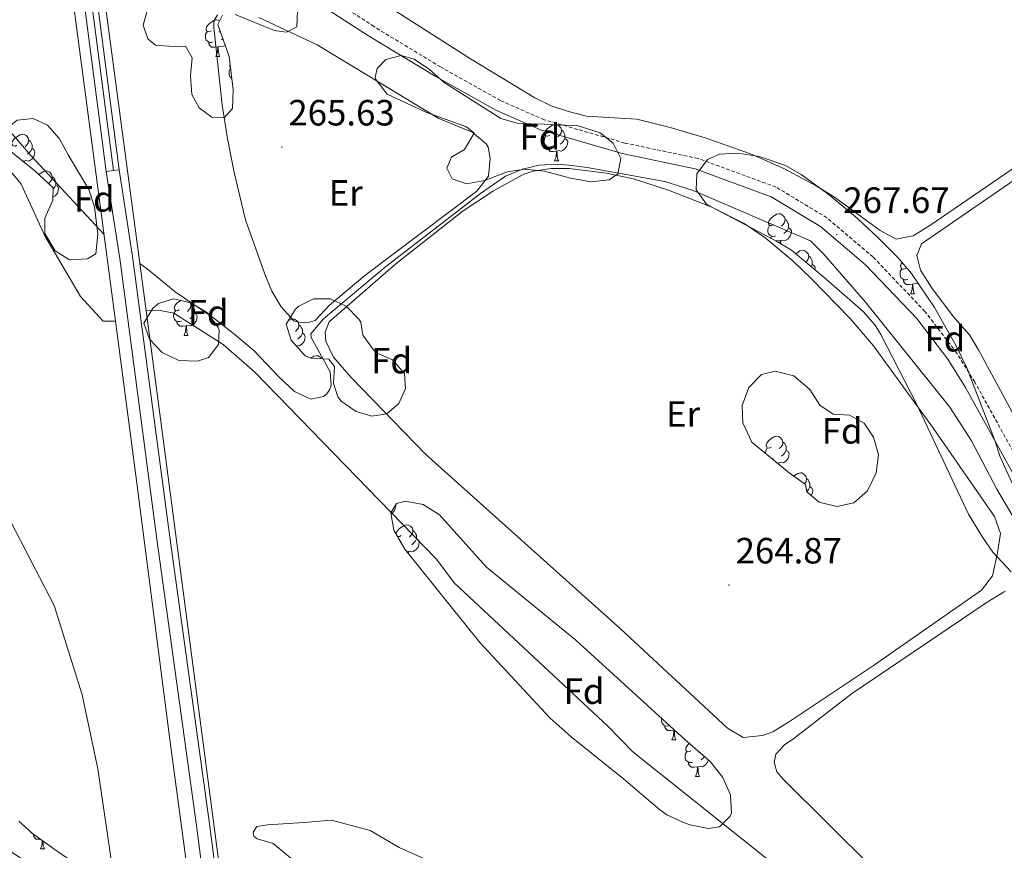
# Model space of a CAD drawing. Units: metres. Extents: x 604069 to 608569, y 4668664 to 4671701.
# Drawn here: x 607069 to 607338, y 4671119 to 4671346 of the extents above; entities that cross this region are included whole.
import ezdxf
from ezdxf.enums import TextEntityAlignment as Align

# ---------------------------------------------------------------- set-up
doc = ezdxf.new("R2010")
doc.units = ezdxf.units.M
doc.header["$MEASUREMENT"] = 0
doc.linetypes.add('TRAZOSX2', pattern=[1.5, 1, -0.5])
for name, color, linetype, lineweight in [('Carátula', 7, 'Continuous', 5), ('Level 11', 142, 'Continuous', 13), ('Level 21', 19, 'Continuous', 0), ('Level 24', 5, 'Continuous', 0), ('Level 35', 92, 'Continuous', 0), ('Level 36', 19, 'Continuous', 40), ('Level 37', 92, 'Continuous', 0), ('Level 41', 19, 'Continuous', 0), ('Level 5', 36, 'Continuous', 0), ('Level 51', 144, 'Continuous', 13), ('Level 54', 19, 'Continuous', 0), ('Level 7', 1, 'Continuous', 0)]:
    doc.layers.add(name, color=color, linetype=linetype, lineweight=lineweight)
doc.styles.add('Arial', font='ARIAL.TTF', dxfattribs={"height": 0.2})

# ---------------------------------------------------------------- blocks, each defined once
blk = doc.blocks.new('5PATER')
at = {"layer": 'Carátula', "linetype": 'Continuous', "lineweight": 5}
h = blk.add_hatch(color=250, dxfattribs=at)
edge = h.paths.add_edge_path()
edge.add_ellipse((0, 0), major_axis=(-1.33, -1.34), ratio=0.999422, start_angle=0, end_angle=360)

msp = doc.modelspace()

# ---------------------------------------------------------------- linework, layer by layer
at = {"layer": 'Level 11', "color": 142, "linetype": 'Continuous', "lineweight": 13}
for points in [[(606899.34, 4671414.26, 261.17), (606908.14, 4671405.29, 261.17), (606916.51, 4671395.05, 261), (606918.18, 4671381.22, 261), (606921.81, 4671380.71, 261), (606923.57, 4671383.36, 261), (606928.52, 4671383.94, 261), (606952.96, 4671363.97, 261.51), (606971.21, 4671350.93, 262.16), (606996.28, 4671335.53, 262.16), (607002.88, 4671333.33, 262.16), (607014.33, 4671331.41, 262.16), (607025.96, 4671330.48, 262.16), (607039.82, 4671326.87, 262.16), (607050.02, 4671322.17, 262.16), (607054.4, 4671319.07, 262.16), (607069.04, 4671301.29, 261.27), (607075.46, 4671287.11, 261.27), (607085.24, 4671270.5, 261.27), (607091.44, 4671263.71, 261.27), (607094.82, 4671263.68, 261.27)], [(607103.23, 4671266.56, 261.27), (607106.68, 4671266.71, 261.27), (607110.8, 4671265.96, 261.27), (607124.39, 4671257.28, 261.27), (607133.08, 4671249.78, 261.27), (607182.74, 4671198.52, 260.7), (607187.71, 4671191.89, 260.7), (607229.77, 4671152.68, 260.7), (607236.64, 4671145.61, 260.7), (607274.53, 4671115.37, 260.7)], [(607059.58, 4671221.23, 260.95), (607078.08, 4671185.72, 260.95), (607085.75, 4671161.22, 260.95), (607090.02, 4671140.94, 260.95), (607095.64, 4671102.37, 260.95), (607095.91, 4671074.63, 260.86), (607094.63, 4671067.7, 260.86), (607095.92, 4671052.41, 260.78), (607111.75, 4671005.8, 260.7), (607111, 4670996.14, 260.7), (607108.32, 4670992.77, 260.7), (607107.07, 4670985.35, 260.7), (607107.55, 4670981.15, 260.7), (607112.81, 4670973.81, 260.7), (607129.26, 4670966.07, 260.7), (607133.82, 4670964.25, 260.7)], [(607149.31, 4671111.19, 260.7), (607138.03, 4671120.53, 260.7), (607133.63, 4671121.75, 260.7), (607132.76, 4671122.5, 260.7), (607132.59, 4671123.62, 260.7), (607133.54, 4671125.16, 260.7), (607136.6, 4671125.63, 260.7), (607146.47, 4671126.29, 260.7), (607154.07, 4671126.93, 260.7), (607164.62, 4671124.05, 260.7), (607172.62, 4671119.43, 260.7), (607205.7, 4671104.71, 260.7)]]:
    msp.add_polyline3d(points, dxfattribs=at)
at = {"layer": 'Level 21', "color": 19, "linetype": 'TRAZOSX2', "lineweight": 0}
msp.add_polyline3d([(607352.48, 4671206.97, 268.25), (607330.34, 4671247.02, 268.29), (607325.38, 4671254.99, 268.08), (607316.68, 4671266.4, 267.96), (607302.43, 4671281.34, 267.96), (607289.79, 4671292.07, 267.8), (607275.84, 4671300.5, 267.64), (607254.54, 4671308.33, 267.64), (607234.43, 4671312.57, 267.64), (607212.34, 4671318.96, 267.64), (607200.38, 4671324.19, 267.88), (607183.94, 4671333.44, 267.88), (607165.7, 4671344.49, 267.88), (607145.59, 4671357.61, 267.88), (607125.44, 4671371.45, 267.92), (607120.76, 4671375.06, 267.66), (607110.85, 4671382.5, 267.11), (607110.59, 4671385.17, 267.11), (607111.5, 4671387.68, 267.11), (607113.58, 4671390.25, 266.9), (607116.29, 4671392.43, 266.69), (607120.86, 4671394.43, 266.69)], dxfattribs=at)
at = {"layer": 'Level 21', "color": 19, "linetype": 'Continuous', "lineweight": 0}
msp.add_polyline3d([(607143.95, 4671355.16, 267.88), (607164.14, 4671342, 267.88), (607182.46, 4671330.91, 267.88), (607199.06, 4671321.55, 267.88), (607211.34, 4671316.19, 267.64), (607233.72, 4671309.71, 267.64), (607253.73, 4671305.49, 267.64), (607274.56, 4671297.84, 267.64), (607288.07, 4671289.68, 267.8), (607300.4, 4671279.2, 267.96), (607314.44, 4671264.48, 267.96), (607322.96, 4671253.31, 268.08), (607327.8, 4671245.53, 268.29), (607349.94, 4671205.49, 268.25)], dxfattribs=at)
at = {"layer": 'Level 24', "color": 19, "linetype": 'Continuous', "lineweight": 0}
for points in [[(607077.48, 4671416.95, 274.82), (607078.36, 4671411, 274.84), (607082.88, 4671377.18, 275.89), (607092.29, 4671304.8, 275.68)], [(607081.07, 4671417.01, 274.83), (607081.89, 4671411.49, 274.84), (607086.42, 4671377.65, 275.89), (607095.83, 4671305.26, 275.68)], [(607095.83, 4671305.26, 275.68), (607099.52, 4671281.43, 276.99), (607109.75, 4671204.47, 277.18), (607120.61, 4671125.92, 276.86), (607141.47, 4670963.25, 276.73), (607146.8, 4670918.91, 276.67), (607157.88, 4670835.65, 276.73), (607164.09, 4670791.34, 276.73), (607170.3, 4670743.55, 276.67), (607177.26, 4670693.97, 276.73), (607179.71, 4670673.19, 276.73)], [(607176.18, 4670672.73, 276.79), (607173.73, 4670693.52, 276.79), (607166.77, 4670743.07, 276.72), (607160.56, 4670790.86, 276.79), (607154.36, 4670835.17, 276.79), (607143.27, 4670918.47, 276.72), (607137.94, 4670962.81, 276.79), (607117.08, 4671125.45, 276.91), (607106.22, 4671203.99, 277.23), (607096, 4671280.94, 277.04), (607092.29, 4671304.8, 275.68)]]:
    msp.add_polyline3d(points, dxfattribs=at)
at = {"layer": 'Level 24', "color": 19, "linetype": 'Continuous', "lineweight": 0, "ltscale": 0.5}
msp.add_polyline3d([(607079.54, 4671416.98, 274.88), (607080.38, 4671411.29, 275.05), (607084.9, 4671377.45, 276.09), (607094.32, 4671305.06, 275.88)], dxfattribs=at)
at = {"layer": 'Level 24', "color": 1, "linetype": 'Continuous', "lineweight": 0}
for points in [[(607094.82, 4671263.68, 276.85), (607082.53, 4671356.96, 276.76), (607080.88, 4671356.77, 276.76), (607078.41, 4671376.55, 276.06)], [(607089.57, 4671377.14, 276.19), (607091.83, 4671359.37, 276.38), (607090.9, 4671359.14, 276.38), (607103.23, 4671266.56, 276.67)], [(607103.23, 4671266.56, 276.67), (607107.17, 4671236.97, 276.76), (607128.75, 4671072.98, 276.51), (607143.29, 4670960.4, 276.63)], [(607133.82, 4670964.25, 276.51), (607133.14, 4670969.54, 276.51), (607130.62, 4670991.69, 276.51), (607123.9, 4671043.71, 276.45), (607109.98, 4671146.87, 276.51), (607100.4, 4671221.41, 276.89), (607094.82, 4671263.68, 276.85)]]:
    msp.add_polyline3d(points, dxfattribs=at)
at = {"layer": 'Level 35', "color": 92, "linetype": 'Continuous', "lineweight": 0, "ltscale": 0.5}
for points in [[(607125.98, 4671336.3, 272.11), (607127.14, 4671327.18, 272.19), (607126.95, 4671322.04, 272.19), (607124.62, 4671319.51, 272.19), (607121.27, 4671319.67, 272.19), (607117.74, 4671322.25, 272.19), (607115.76, 4671325.85, 272.19), (607115.38, 4671330.95, 272.19), (607115.83, 4671335.95, 272.19), (607114.04, 4671339.16, 272.19), (607111.86, 4671338.99, 272.19), (607105.81, 4671339.36, 272.19), (607103.72, 4671341.16, 272.19), (607102.47, 4671344.89, 272.19), (607103.42, 4671348.46, 272.19)], [(607144.75, 4671348.75, 272.19), (607144.59, 4671344.43, 272.19), (607141.68, 4671342.99, 272.19), (607138.39, 4671343.4, 272.19), (607127.65, 4671347.82, 272.19)], [(607124.16, 4671347.64, 272.19), (607122.88, 4671345.1, 272.19), (607125.98, 4671336.3, 272.11)], [(607212.33, 4671317.7, 271.86), (607221.64, 4671317.33, 271.86), (607227.64, 4671315.41, 271.86), (607231.2, 4671312.5, 271.86), (607233.38, 4671308.35, 271.86), (607232.47, 4671304.13, 271.86), (607230.15, 4671302.49, 271.86), (607225.16, 4671301.89, 271.86), (607219.5, 4671302.91, 271.86), (607212.39, 4671304.84, 271.86), (607207.14, 4671305.43, 271.86), (607202.21, 4671304.63, 271.86), (607196.06, 4671302.25, 271.86), (607191.08, 4671301.39, 271.86), (607187.15, 4671302.73, 271.86), (607185.63, 4671305.71, 271.86), (607186.96, 4671308.66, 271.86), (607190.46, 4671310.79, 271.86), (607193.14, 4671315.3, 271.86), (607191.06, 4671317.02, 271.86), (607179.94, 4671321, 271.86), (607169.31, 4671325.99, 271.86), (607166.23, 4671329.99, 271.86), (607166.04, 4671330.55, 271.86), (607166.59, 4671333.03, 271.86), (607168.93, 4671335.49, 271.86), (607173.16, 4671336.61, 271.86), (607176.74, 4671335.58, 271.86), (607180.87, 4671332.75, 271.86), (607184.93, 4671329.15, 271.86), (607200.41, 4671319.34, 271.86), (607205.21, 4671317.97, 271.86), (607212.33, 4671317.7, 271.86)], [(607072.78, 4671304.93, 272.19), (607065.26, 4671310.96, 272.19), (607065.02, 4671316.02, 272.19), (607065.62, 4671317.01, 272.19), (607067.93, 4671318.81, 272.19), (607072.29, 4671319.3, 272.19), (607076.25, 4671317.48, 272.19), (607079.54, 4671313.73, 272.19), (607081.85, 4671309.29, 272.19), (607087.57, 4671299.84, 272.19), (607089.13, 4671295.1, 272.19), (607090.02, 4671287.56, 272.19), (607089.44, 4671282.23, 272.19), (607087.18, 4671280.84, 272.19), (607082.24, 4671280.56, 272.19), (607078.31, 4671283.03, 272.19), (607075.52, 4671287.79, 272.19), (607075.46, 4671291.94, 272.19), (607077.66, 4671296.91, 272.19), (607077.77, 4671300.25, 272.19), (607072.78, 4671304.93, 272.19)], [(607280.09, 4671283.15, 271.37), (607275.83, 4671285.77, 271.37), (607257.29, 4671295.5, 271.37), (607256.68, 4671295.91, 271.37), (607253.96, 4671299.7, 271.37), (607254.12, 4671304.1, 271.46), (607257.08, 4671308.07, 271.86), (607260.39, 4671309.53, 272.02), (607265.39, 4671309.81, 272.18), (607271.33, 4671308.91, 272.19), (607278.45, 4671306.39, 272.19), (607282.79, 4671303.9, 272.25), (607290.44, 4671298.41, 272.27), (607298.18, 4671291.91, 272.27), (607303.88, 4671286.58, 272.27), (607309.26, 4671281.15, 272.27), (607312.97, 4671276.81, 272.27), (607319.34, 4671267.5, 272.27), (607325.26, 4671256.93, 272.27), (607328.16, 4671250.94, 272.27), (607335.78, 4671231.27, 272.27), (607337.32, 4671226.52, 272.27), (607341.94, 4671216.26, 272.27)], [(607340.34, 4671194.98, 272.27), (607335.3, 4671200.39, 272.27), (607332.41, 4671204.47, 272.27), (607328.59, 4671210.8, 272.27), (607314.48, 4671240.85, 272.27), (607304.6, 4671260.05, 272.27), (607303.02, 4671262.63, 272.27), (607299.75, 4671266.41, 272.27), (607289.58, 4671275.27, 272.09), (607280.09, 4671283.15, 271.37)], [(607110.79, 4671269.81, 272.11), (607115.46, 4671268.75, 272.11), (607120.03, 4671266.02, 272.11), (607122.98, 4671261.95, 272.11), (607123.23, 4671261.29, 272.11), (607123.12, 4671257.29, 272.11), (607120.37, 4671253.75, 272.11), (607117.35, 4671252.71, 272.11), (607112.2, 4671252.98, 272.11), (607107.68, 4671255.09, 272.11), (607104.2, 4671258.82, 272.11), (607102.58, 4671263.18, 272.11), (607105.12, 4671267.27, 272.11), (607106.66, 4671268.53, 272.11), (607110.79, 4671269.81, 272.11)], [(607146.86, 4671254.25, 270.89), (607143.02, 4671258.49, 270.57), (607141.59, 4671262.89, 270.24), (607144.19, 4671266.99, 270.04), (607145.12, 4671267.87, 269.99), (607149.13, 4671269.88, 269.83), (607153.77, 4671269.81, 269.67), (607158.07, 4671267.85, 269.67), (607161.56, 4671264.26, 269.67), (607162.06, 4671263.43, 269.67), (607162.65, 4671259.89, 269.67), (607165.55, 4671255.82, 269.67), (607166.42, 4671255.04, 269.67), (607170.72, 4671253.08, 269.67), (607174.03, 4671249.33, 269.67), (607174.31, 4671245.29, 269.67), (607172.5, 4671241.17, 269.67), (607169.21, 4671238.32, 269.67), (607165.1, 4671237.69, 269.67), (607160.78, 4671238.91, 269.67), (607156.7, 4671241.75, 269.67), (607155.76, 4671242.94, 269.67), (607154.59, 4671246.68, 269.67), (607154.9, 4671251.26, 269.67), (607153.28, 4671253.34, 269.67), (607148.36, 4671253.55, 270.74), (607146.86, 4671254.25, 270.89)], [(607279.48, 4671222.14, 269.59), (607269.26, 4671230.5, 269.59), (607266.74, 4671235.85, 269.51), (607266.56, 4671240.56, 269.51), (607268.39, 4671245.5, 269.51), (607271.85, 4671249.09, 269.51), (607275.62, 4671250.02, 269.51), (607280.76, 4671248.77, 269.51), (607285.11, 4671245.02, 269.51), (607287.88, 4671240.67, 269.51), (607291.56, 4671238.26, 269.51), (607295.97, 4671237.93, 269.51), (607300.04, 4671235.79, 269.51), (607302.61, 4671231.91, 269.51), (607303.94, 4671227.09, 269.51), (607303.33, 4671222.11, 269.51), (607300.93, 4671217.22, 269.51), (607297.18, 4671213.93, 269.51), (607292.53, 4671212.93, 269.51), (607287.72, 4671214.12, 269.51), (607284.34, 4671216.97, 269.51), (607283.95, 4671218.89, 269.51), (607279.48, 4671222.14, 269.59)], [(607250.96, 4671148.89, 270.48), (607257.83, 4671142.97, 270.4), (607261.32, 4671138.59, 270.4), (607263.38, 4671133.85, 270.4), (607263.64, 4671128.83, 270.4), (607263.33, 4671127.99, 270.4), (607260.37, 4671125.08, 270.4), (607257.23, 4671124.61, 270.4), (607252.36, 4671125.57, 270.4), (607250.52, 4671126.23, 270.4), (607245.95, 4671128.37, 270.4), (607243.9, 4671129.81, 270.4), (607234.11, 4671138.24, 270.4), (607219.76, 4671149.72, 270.4), (607214, 4671154.82, 270.4), (607194.69, 4671175.57, 270.4), (607174.15, 4671201.24, 270.4), (607171.16, 4671206.39, 270.4), (607170.32, 4671211.21, 270.4), (607171.84, 4671213.69, 270.4), (607174.24, 4671214.35, 270.4), (607179.15, 4671213.49, 270.4), (607183.67, 4671210.61, 270.4), (607196.56, 4671196.23, 270.4), (607220.96, 4671176.23, 270.4), (607250.96, 4671148.89, 270.48)], [(607068.32, 4671126.58, 266.34), (607072.07, 4671123.24, 266.47), (607077.91, 4671119.07, 266.67)], [(607077.91, 4671119.07, 266.67), (607086.24, 4671113.25, 266.42), (607091.25, 4671109.31, 266.34), (607095.26, 4671104.72, 266.34), (607096.54, 4671099.84, 266.34), (607095.02, 4671098.03, 266.34), (607092.17, 4671098.07, 266.34), (607087.57, 4671100.03, 266.34), (607082.97, 4671103.67, 266.34), (607072.89, 4671113.24, 266.34), (607069.01, 4671116.39, 266.34), (607064.13, 4671119.64, 266.34)]]:
    msp.add_polyline3d(points, dxfattribs=at)
at = {"layer": 'Level 36', "color": 92, "linetype": 'Continuous', "lineweight": 0}
for points in [[(607586.51, 4671378.68, 266.54), (607586.44, 4671372.29, 266.54), (607585.46, 4671371.12, 266.54), (607564.95, 4671358.01, 266.25), (607504.72, 4671318.12, 266.25), (607380.14, 4671234.73, 266.42), (607367.49, 4671226.68, 266.44), (607354.68, 4671219.04, 266.46), (607353.71, 4671218.97, 266.46), (607352.77, 4671219.63, 266.46), (607349.11, 4671223.07, 266.46), (607331.37, 4671255.82, 266.46), (607328.86, 4671259.95, 266.46), (607324.6, 4671264.8, 266.09), (607318.66, 4671272.7, 266.03), (607315.46, 4671277.72, 266.05), (607314.43, 4671281.75, 266.09), (607315.74, 4671284.94, 266.09), (607369.64, 4671322.03, 266.17), (607407.91, 4671348.79, 266.58), (607438.44, 4671369.16, 266.42), (607454.29, 4671378.25, 266.28)], [(607392.06, 4671340.66, 266.45), (607317.97, 4671289.95, 266.29), (607313.41, 4671287.13, 266.29), (607308.81, 4671286.22, 266.29), (607304.44, 4671288.62, 266.44), (607291.87, 4671297.73, 266.57), (607286.84, 4671300.83, 266.57), (607278.04, 4671305.58, 266.57), (607268.85, 4671309.61, 266.57), (607256.44, 4671314.01, 266.57), (607246.85, 4671316.87, 266.48), (607237.75, 4671319.1, 266.37), (607223.89, 4671319.98, 266.29), (607219.02, 4671321.19, 266.23), (607214.27, 4671322.81, 266.17), (607209.74, 4671324.97, 266.13), (607192.15, 4671335.62, 266.09), (607138.16, 4671370.25, 266.05)], [(607121.04, 4671343.36, 0.01), (607120.51, 4671343.09, 0.01), (607119.98, 4671343.15, 0.01), (607119.72, 4671343.52, 0.01), (607119.66, 4671343.94, 0.01), (607119.82, 4671344.46, 0.01), (607120.3, 4671345.06, 0.01), (607120.94, 4671345.59, 0.01), (607121.84, 4671346.17, 0.01), (607122.58, 4671346.33, 0.01), (607123.01, 4671346.28, 0.01), (607123.37, 4671346.06, 0.01)], [(607143.7, 4671263.85, 265.59), (607140.21, 4671267.66, 265.6), (607137.7, 4671271.96, 265.59), (607135.74, 4671276.57, 265.59), (607130.47, 4671291.47, 265.67), (607127.36, 4671304.46, 265.64), (607125.42, 4671314.27, 265.6), (607124.08, 4671323, 265.59), (607121.8, 4671344.25, 265.59), (607121.83, 4671345.99, 265.59), (607122.84, 4671347.69, 265.59)], [(607134.14, 4671346.96, 265.59), (607150.13, 4671339.52, 265.13), (607183.47, 4671319.29, 265.1), (607192.62, 4671315.57, 265.1), (607196.47, 4671312.36, 265.18), (607196.99, 4671311.42, 265.18), (607197.55, 4671308.29, 265.18), (607197.09, 4671303.45, 265.1), (607193.88, 4671299.39, 265.14), (607163.21, 4671276.2, 265.35), (607153.48, 4671268.07, 265.35), (607149.56, 4671263.87, 265.35), (607148.04, 4671263.43, 265.35), (607146.42, 4671263.31, 265.35), (607144.87, 4671263.44, 265.35), (607143.7, 4671263.85, 265.59)], [(607121.63, 4671340.28, 0.01), (607121.2, 4671340.12, 0.01), (607120.62, 4671340.18, 0.01), (607120.14, 4671340.39, 0.01), (607119.72, 4671340.81, 0.01), (607119.5, 4671341.4, 0.01), (607119.5, 4671341.82, 0.01), (607119.56, 4671342.4, 0.01), (607119.98, 4671343.09, 0.01)], [(607123.55, 4671343.21, 0.01), (607123.27, 4671342.93, 0.01)], [(607124.26, 4671341.18, 0.01), (607123.91, 4671340.87, 0.01)], [(607122.89, 4671338.98, 0.01), (607122, 4671338.9, 0.01), (607121.15, 4671338.9, 0.01), (607120.73, 4671339.33, 0.01), (607120.41, 4671339.8, 0.01), (607120.41, 4671340.12, 0.01)], [(607122.34, 4671336.3, 0.01), (607122.78, 4671337.46, 0.01), (607122.89, 4671338.98, 0.01), (607123, 4671338.98, 0.01), (607123.03, 4671338.4, 0.01), (607123.07, 4671337.71, 0.01), (607123.14, 4671337.1, 0.01), (607123.25, 4671336.7, 0.01), (607123.47, 4671336.3, 0.01)], [(607124.9, 4671339.38, 0.01), (607124.28, 4671339.01, 0.01), (607123.43, 4671339.11, 0.01), (607123, 4671338.98, 0.01)], [(607122.34, 4671336.3, 0.01), (607123.47, 4671336.3, 0.01)], [(607126.74, 4671330.29, 0.01), (607126.62, 4671330.35, 0.01), (607126.19, 4671330.78, 0.01), (607125.98, 4671331.36, 0.01), (607125.98, 4671331.78, 0.01), (607126.03, 4671332.37, 0.01), (607126.4, 4671332.97, 0.01)], [(607126.37, 4671333.24, 0.01), (607126.19, 4671333.48, 0.01), (607126.14, 4671333.91, 0.01), (607126.24, 4671334.24, 0.01)], [(607208.7, 4671317.7, 0.01), (607208.75, 4671317.83, 0.01)], [(607208.7, 4671317.7, 0.01), (607209.82, 4671317.7, 0.01)], [(607209.77, 4671317.79, 0.01), (607209.82, 4671317.7, 0.01)], [(607213.87, 4671314.72, 0.01), (607213.34, 4671314.46, 0.01), (607212.81, 4671314.51, 0.01), (607212.55, 4671314.88, 0.01), (607212.49, 4671315.31, 0.01), (607212.65, 4671315.83, 0.01), (607213.13, 4671316.42, 0.01), (607213.77, 4671316.95, 0.01), (607214.67, 4671317.54, 0.01), (607214.93, 4671317.59, 0.01)], [(607215.99, 4671317.55, 0.01), (607216.37, 4671317.33, 0.01), (607216.9, 4671316.74, 0.01), (607217.06, 4671316.1, 0.01), (607216.95, 4671315.25, 0.01), (607216.52, 4671314.72, 0.01), (607216.1, 4671314.3, 0.01)], [(607217.06, 4671316.1, 0.01), (607217.53, 4671315.79, 0.01), (607217.85, 4671315.15, 0.01), (607218.01, 4671314.83, 0.01), (607218.01, 4671314.25, 0.01), (607218.01, 4671313.82, 0.01), (607217.64, 4671313.13, 0.01), (607217.22, 4671312.65, 0.01), (607216.74, 4671312.23, 0.01)], [(607067.85, 4671311.99, 0.01), (607067.32, 4671311.72, 0.01), (607066.79, 4671311.78, 0.01), (607066.52, 4671312.15, 0.01), (607066.47, 4671312.57, 0.01), (607066.63, 4671313.09, 0.01), (607067.11, 4671313.69, 0.01), (607067.74, 4671314.22, 0.01), (607068.64, 4671314.8, 0.01), (607069.39, 4671314.96, 0.01), (607069.82, 4671314.91, 0.01), (607070.34, 4671314.59, 0.01), (607070.88, 4671314.01, 0.01), (607071.04, 4671313.37, 0.01), (607070.92, 4671312.52, 0.01), (607070.5, 4671311.99, 0.01), (607070.08, 4671311.56, 0.01)], [(607071.04, 4671313.37, 0.01), (607071.51, 4671313.05, 0.01), (607071.82, 4671312.41, 0.01), (607071.98, 4671312.09, 0.01), (607071.98, 4671311.51, 0.01), (607071.98, 4671311.09, 0.01), (607071.62, 4671310.4, 0.01), (607071.2, 4671309.92, 0.01), (607070.72, 4671309.5, 0.01)], [(607214.46, 4671311.64, 0.01), (607214.03, 4671311.48, 0.01), (607213.45, 4671311.54, 0.01), (607212.97, 4671311.75, 0.01), (607212.55, 4671312.18, 0.01), (607212.33, 4671312.76, 0.01), (607212.33, 4671313.18, 0.01), (607212.39, 4671313.77, 0.01), (607212.81, 4671314.46, 0.01)], [(607218.01, 4671313.82, 0.01), (607218.46, 4671313.57, 0.01), (607218.81, 4671312.96, 0.01), (607218.7, 4671312.23, 0.01), (607218.49, 4671311.59, 0.01), (607217.9, 4671310.85, 0.01), (607217.11, 4671310.37, 0.01), (607216.26, 4671310.48, 0.01), (607215.83, 4671310.35, 0.01)], [(607071.98, 4671311.09, 0.01), (607072.44, 4671310.84, 0.01), (607072.78, 4671310.22, 0.01), (607072.68, 4671309.5, 0.01), (607072.46, 4671308.86, 0.01), (607071.88, 4671308.12, 0.01), (607071.08, 4671307.64, 0.01), (607070.24, 4671307.74, 0.01), (607069.8, 4671307.61, 0.01)], [(607215.72, 4671310.35, 0.01), (607214.83, 4671310.26, 0.01), (607213.98, 4671310.26, 0.01), (607213.56, 4671310.69, 0.01), (607213.24, 4671311.17, 0.01), (607213.24, 4671311.48, 0.01)], [(607215.17, 4671307.66, 0.01), (607215.61, 4671308.82, 0.01), (607215.72, 4671310.35, 0.01), (607215.83, 4671310.35, 0.01), (607215.86, 4671309.76, 0.01), (607215.9, 4671309.08, 0.01), (607215.97, 4671308.46, 0.01), (607216.08, 4671308.06, 0.01), (607216.3, 4671307.66, 0.01)], [(607069.7, 4671307.61, 0.01), (607069.46, 4671307.59, 0.01)], [(607069.68, 4671307.42, 0.01), (607069.7, 4671307.61, 0.01), (607069.8, 4671307.61, 0.01), (607069.82, 4671307.3, 0.01)], [(607262.55, 4671152.09, 265.35), (607233.28, 4671179.36, 265.19), (607179.84, 4671227.22, 264.86), (607159.42, 4671248.26, 264.86), (607154.57, 4671253.82, 264.86), (607152.46, 4671258.23, 264.86), (607152.35, 4671260.74, 264.86), (607153.36, 4671263.58, 264.86), (607171.64, 4671279.43, 264.86), (607190.1, 4671293.98, 264.86), (607198.42, 4671299.49, 264.86), (607206.61, 4671303.94, 264.86), (607209.24, 4671304.84, 264.86), (607214.22, 4671305.63, 264.86), (607219.22, 4671305.54, 264.86), (607229.43, 4671304.34, 264.86), (607236.83, 4671302.73, 264.86), (607246.37, 4671299.67, 264.86), (607258.24, 4671294.95, 264.82), (607267.16, 4671290.46, 264.7), (607272.8, 4671286.67, 264.7), (607280.46, 4671280.27, 264.7), (607285.58, 4671275.32, 264.7), (607296.07, 4671264.54, 264.7), (607302.59, 4671256.99, 264.7), (607319.06, 4671234.33, 264.7), (607335.71, 4671210.14, 264.7), (607337.41, 4671205.52, 264.7), (607336.55, 4671200.17, 264.7), (607335.15, 4671193.93, 264.7), (607332.14, 4671189.96, 264.7), (607302.82, 4671169.5, 264.78), (607279.28, 4671153.74, 264.78), (607274.96, 4671151.16, 264.78), (607272.14, 4671150.11, 264.78), (607266.89, 4671149.56, 264.78), (607262.55, 4671152.09, 265.35)], [(607215.17, 4671307.66, 0.01), (607216.3, 4671307.66, 0.01)], [(607073.88, 4671303.9, 0.01), (607074.22, 4671304.18, 0.01), (607075.12, 4671304.77, 0.01), (607075.86, 4671304.93, 0.01), (607076.29, 4671304.87, 0.01), (607076.82, 4671304.56, 0.01), (607077.35, 4671303.97, 0.01), (607077.51, 4671303.33, 0.01), (607077.4, 4671302.48, 0.01), (607076.98, 4671301.95, 0.01), (607076.56, 4671301.53, 0.01)], [(607077.51, 4671303.33, 0.01), (607077.98, 4671303.02, 0.01), (607078.3, 4671302.38, 0.01), (607078.46, 4671302.06, 0.01), (607078.46, 4671301.48, 0.01), (607078.46, 4671301.05, 0.01), (607078.09, 4671300.36, 0.01), (607077.76, 4671299.99, 0.01)], [(607078.46, 4671301.05, 0.01), (607078.92, 4671300.8, 0.01), (607079.26, 4671300.19, 0.01), (607079.15, 4671299.46, 0.01), (607078.94, 4671298.82, 0.01), (607078.36, 4671298.08, 0.01), (607077.69, 4671297.68, 0.01)], [(607275.16, 4671290.21, 0.01), (607274.63, 4671289.95, 0.01), (607274.1, 4671290, 0.01), (607273.83, 4671290.37, 0.01), (607273.78, 4671290.8, 0.01), (607273.94, 4671291.32, 0.01), (607274.42, 4671291.91, 0.01), (607275.05, 4671292.44, 0.01), (607275.95, 4671293.03, 0.01), (607276.7, 4671293.19, 0.01), (607277.12, 4671293.13, 0.01), (607277.65, 4671292.82, 0.01), (607278.18, 4671292.23, 0.01), (607278.34, 4671291.59, 0.01), (607278.23, 4671290.74, 0.01), (607277.81, 4671290.21, 0.01), (607277.39, 4671289.79, 0.01)], [(607278.34, 4671291.59, 0.01), (607278.82, 4671291.28, 0.01), (607279.13, 4671290.64, 0.01), (607279.29, 4671290.32, 0.01), (607279.29, 4671289.74, 0.01), (607279.29, 4671289.31, 0.01), (607278.92, 4671288.62, 0.01), (607278.5, 4671288.14, 0.01), (607278.02, 4671287.72, 0.01)], [(607275.74, 4671287.13, 0.01), (607275.32, 4671286.97, 0.01), (607274.73, 4671287.03, 0.01), (607274.26, 4671287.24, 0.01), (607273.83, 4671287.67, 0.01), (607273.62, 4671288.25, 0.01), (607273.62, 4671288.67, 0.01), (607273.67, 4671289.26, 0.01), (607274.1, 4671289.95, 0.01)], [(607279.29, 4671289.31, 0.01), (607279.75, 4671289.06, 0.01), (607280.09, 4671288.45, 0.01), (607279.98, 4671287.72, 0.01), (607279.77, 4671287.08, 0.01), (607279.19, 4671286.34, 0.01), (607278.39, 4671285.86, 0.01), (607277.54, 4671285.97, 0.01), (607277.11, 4671285.84, 0.01)], [(607274.74, 4671286.34, 0.01), (607274.52, 4671286.66, 0.01), (607274.52, 4671286.97, 0.01)], [(607277, 4671285.84, 0.01), (607276.11, 4671285.75, 0.01), (607275.85, 4671285.75, 0.01)], [(607276.95, 4671285.08, 0.01), (607277, 4671285.84, 0.01), (607277.11, 4671285.84, 0.01), (607277.15, 4671285.25, 0.01), (607277.16, 4671284.95, 0.01)], [(607281.26, 4671282.18, 0.01), (607281.53, 4671282.41, 0.01), (607282.43, 4671282.99, 0.01), (607283.17, 4671283.15, 0.01), (607283.6, 4671283.1, 0.01), (607284.13, 4671282.78, 0.01), (607284.66, 4671282.2, 0.01), (607284.82, 4671281.56, 0.01), (607284.71, 4671280.71, 0.01), (607284.28, 4671280.18, 0.01), (607284.01, 4671279.9, 0.01)], [(607284.82, 4671281.56, 0.01), (607285.29, 4671281.24, 0.01), (607285.61, 4671280.6, 0.01), (607285.77, 4671280.28, 0.01), (607285.77, 4671279.7, 0.01), (607285.77, 4671279.28, 0.01), (607285.46, 4671278.7, 0.01)], [(607285.77, 4671279.28, 0.01), (607286.22, 4671279.03, 0.01), (607286.57, 4671278.41, 0.01), (607286.48, 4671277.85, 0.01)], [(607311.4, 4671278.27, 0.01), (607310.87, 4671278.01, 0.01), (607310.34, 4671278.06, 0.01), (607310.08, 4671278.43, 0.01), (607310.02, 4671278.86, 0.01), (607310.18, 4671279.38, 0.01), (607310.47, 4671279.73, 0.01)], [(607311.99, 4671275.19, 0.01), (607311.56, 4671275.03, 0.01), (607310.98, 4671275.09, 0.01), (607310.5, 4671275.3, 0.01), (607310.08, 4671275.73, 0.01), (607309.86, 4671276.31, 0.01), (607309.86, 4671276.73, 0.01), (607309.92, 4671277.32, 0.01), (607310.34, 4671278.01, 0.01)], [(607313.25, 4671273.9, 0.01), (607312.36, 4671273.81, 0.01), (607311.51, 4671273.81, 0.01), (607311.09, 4671274.24, 0.01), (607310.77, 4671274.72, 0.01), (607310.77, 4671275.03, 0.01)], [(607312.7, 4671271.21, 0.01), (607313.14, 4671272.37, 0.01), (607313.25, 4671273.9, 0.01), (607313.36, 4671273.9, 0.01), (607313.39, 4671273.31, 0.01), (607313.43, 4671272.63, 0.01), (607313.5, 4671272.01, 0.01), (607313.61, 4671271.61, 0.01), (607313.83, 4671271.21, 0.01)], [(607314.86, 4671274.06, 0.01), (607314.64, 4671273.92, 0.01), (607313.79, 4671274.03, 0.01), (607313.36, 4671273.9, 0.01)], [(607312.7, 4671271.21, 0.01), (607313.83, 4671271.21, 0.01)], [(607112.33, 4671266.83, 0.01), (607111.8, 4671266.57, 0.01), (607111.27, 4671266.62, 0.01), (607111.01, 4671266.99, 0.01), (607110.95, 4671267.42, 0.01), (607111.11, 4671267.94, 0.01), (607111.59, 4671268.53, 0.01), (607112.23, 4671269.06, 0.01), (607112.71, 4671269.38, 0.01)], [(607115.38, 4671268.77, 0.01), (607115.52, 4671268.21, 0.01), (607115.41, 4671267.36, 0.01), (607114.98, 4671266.83, 0.01), (607114.56, 4671266.41, 0.01)], [(607115.52, 4671268.21, 0.01), (607115.99, 4671267.9, 0.01), (607116.31, 4671267.26, 0.01), (607116.47, 4671266.94, 0.01), (607116.47, 4671266.36, 0.01), (607116.47, 4671265.93, 0.01), (607116.1, 4671265.24, 0.01), (607115.68, 4671264.76, 0.01), (607115.2, 4671264.34, 0.01)], [(607112.92, 4671263.75, 0.01), (607112.49, 4671263.59, 0.01), (607111.91, 4671263.65, 0.01), (607111.43, 4671263.86, 0.01), (607111.01, 4671264.29, 0.01), (607110.79, 4671264.87, 0.01), (607110.79, 4671265.29, 0.01), (607110.85, 4671265.88, 0.01), (607111.27, 4671266.57, 0.01)], [(607116.47, 4671265.93, 0.01), (607116.92, 4671265.68, 0.01), (607117.27, 4671265.07, 0.01), (607117.16, 4671264.34, 0.01), (607116.95, 4671263.7, 0.01), (607116.36, 4671262.96, 0.01), (607115.57, 4671262.48, 0.01), (607114.72, 4671262.59, 0.01), (607114.29, 4671262.46, 0.01)], [(607114.18, 4671262.46, 0.01), (607113.29, 4671262.37, 0.01), (607112.44, 4671262.37, 0.01), (607112.02, 4671262.8, 0.01), (607111.7, 4671263.28, 0.01), (607111.7, 4671263.59, 0.01)], [(607113.63, 4671259.77, 0.01), (607114.07, 4671260.93, 0.01), (607114.18, 4671262.46, 0.01), (607114.29, 4671262.46, 0.01), (607114.32, 4671261.87, 0.01), (607114.36, 4671261.19, 0.01), (607114.43, 4671260.57, 0.01), (607114.54, 4671260.17, 0.01), (607114.76, 4671259.77, 0.01)], [(607142.12, 4671263.73, 0.01), (607142.72, 4671264.12, 0.01), (607143.47, 4671264.28, 0.01), (607143.9, 4671264.23, 0.01), (607144.42, 4671263.91, 0.01), (607144.96, 4671263.33, 0.01), (607145.12, 4671262.69, 0.01), (607145, 4671261.84, 0.01), (607144.58, 4671261.31, 0.01), (607144.16, 4671260.88, 0.01)], [(607145.12, 4671262.69, 0.01), (607145.59, 4671262.37, 0.01), (607145.9, 4671261.73, 0.01), (607146.06, 4671261.41, 0.01), (607146.06, 4671260.83, 0.01), (607146.06, 4671260.41, 0.01), (607145.7, 4671259.72, 0.01), (607145.28, 4671259.24, 0.01), (607144.8, 4671258.82, 0.01)], [(607113.63, 4671259.77, 0.01), (607114.76, 4671259.77, 0.01)], [(607146.06, 4671260.41, 0.01), (607146.52, 4671260.16, 0.01), (607146.86, 4671259.54, 0.01), (607146.76, 4671258.82, 0.01), (607146.54, 4671258.18, 0.01), (607145.96, 4671257.44, 0.01), (607145.16, 4671256.96, 0.01), (607144.32, 4671257.06, 0.01), (607144.31, 4671257.06, 0.01)], [(607148.38, 4671253.55, 0.01), (607149.2, 4671254.09, 0.01), (607149.94, 4671254.25, 0.01), (607150.37, 4671254.19, 0.01), (607150.9, 4671253.88, 0.01), (607151.31, 4671253.42, 0.01)], [(607274.54, 4671229.2, 0.01), (607274.01, 4671228.94, 0.01), (607273.48, 4671228.99, 0.01), (607273.22, 4671229.36, 0.01), (607273.16, 4671229.79, 0.01), (607273.32, 4671230.31, 0.01), (607273.8, 4671230.9, 0.01), (607274.44, 4671231.43, 0.01), (607275.34, 4671232.02, 0.01), (607276.08, 4671232.18, 0.01), (607276.51, 4671232.12, 0.01), (607277.04, 4671231.81, 0.01), (607277.57, 4671231.22, 0.01), (607277.73, 4671230.58, 0.01), (607277.62, 4671229.73, 0.01), (607277.19, 4671229.2, 0.01), (607276.77, 4671228.78, 0.01)], [(607277.73, 4671230.58, 0.01), (607278.2, 4671230.27, 0.01), (607278.52, 4671229.63, 0.01), (607278.68, 4671229.31, 0.01), (607278.68, 4671228.73, 0.01), (607278.68, 4671228.3, 0.01), (607278.31, 4671227.61, 0.01), (607277.89, 4671227.13, 0.01), (607277.41, 4671226.71, 0.01)], [(607273, 4671227.44, 0.01), (607273, 4671227.66, 0.01), (607273.06, 4671228.25, 0.01), (607273.48, 4671228.94, 0.01)], [(607278.68, 4671228.3, 0.01), (607279.13, 4671228.05, 0.01), (607279.48, 4671227.44, 0.01), (607279.37, 4671226.71, 0.01), (607279.16, 4671226.07, 0.01), (607278.57, 4671225.33, 0.01), (607277.78, 4671224.85, 0.01), (607276.93, 4671224.96, 0.01), (607276.5, 4671224.83, 0.01)], [(607275.13, 4671226.12, 0.01), (607274.78, 4671225.99, 0.01)], [(607276.39, 4671224.83, 0.01), (607276.22, 4671224.81, 0.01)], [(607276.38, 4671224.68, 0.01), (607276.39, 4671224.83, 0.01), (607276.5, 4671224.83, 0.01), (607276.52, 4671224.57, 0.01)], [(607280.72, 4671221.24, 0.01), (607280.91, 4671221.4, 0.01), (607281.81, 4671221.98, 0.01), (607282.56, 4671222.14, 0.01), (607282.98, 4671222.09, 0.01), (607283.51, 4671221.77, 0.01), (607284.04, 4671221.19, 0.01), (607284.2, 4671220.55, 0.01), (607284.09, 4671219.69, 0.01), (607283.67, 4671219.17, 0.01), (607283.63, 4671219.13, 0.01)], [(607284.2, 4671220.55, 0.01), (607284.68, 4671220.23, 0.01), (607284.99, 4671219.59, 0.01), (607285.15, 4671219.27, 0.01), (607285.15, 4671218.69, 0.01), (607285.15, 4671218.27, 0.01), (607284.78, 4671217.57, 0.01), (607284.36, 4671217.09, 0.01), (607284.32, 4671217.06, 0.01)], [(607285.15, 4671218.27, 0.01), (607285.61, 4671218.01, 0.01), (607285.95, 4671217.4, 0.01), (607285.84, 4671216.67, 0.01), (607285.63, 4671216.03, 0.01), (607285.56, 4671215.94, 0.01)], [(607171.58, 4671213.26, 0.01), (607171.63, 4671213.18, 0.01), (607171.52, 4671212.45, 0.01), (607171.31, 4671211.81, 0.01), (607170.73, 4671211.07, 0.01), (607170.38, 4671210.86, 0.01)], [(607171.82, 4671205.25, 0.01), (607171.79, 4671205.49, 0.01), (607171.95, 4671206.01, 0.01), (607172.43, 4671206.61, 0.01), (607173.07, 4671207.14, 0.01), (607173.97, 4671207.72, 0.01), (607174.71, 4671207.88, 0.01), (607175.14, 4671207.83, 0.01), (607175.67, 4671207.51, 0.01), (607176.2, 4671206.93, 0.01), (607176.36, 4671206.29, 0.01), (607176.25, 4671205.44, 0.01), (607175.82, 4671204.91, 0.01), (607175.4, 4671204.48, 0.01)], [(607176.36, 4671206.29, 0.01), (607176.83, 4671205.97, 0.01), (607177.15, 4671205.33, 0.01), (607177.31, 4671205.01, 0.01), (607177.31, 4671204.43, 0.01), (607177.31, 4671204.01, 0.01), (607176.94, 4671203.32, 0.01), (607176.52, 4671202.84, 0.01), (607176.04, 4671202.42, 0.01)], [(607173.17, 4671204.91, 0.01), (607172.64, 4671204.64, 0.01), (607172.15, 4671204.69, 0.01)], [(607177.31, 4671204.01, 0.01), (607177.76, 4671203.76, 0.01), (607178.11, 4671203.14, 0.01), (607178, 4671202.42, 0.01), (607177.79, 4671201.78, 0.01), (607177.2, 4671201.04, 0.01), (607176.41, 4671200.56, 0.01), (607175.56, 4671200.66, 0.01), (607175.13, 4671200.53, 0.01)], [(607175.02, 4671200.53, 0.01), (607174.74, 4671200.5, 0.01)], [(607174.99, 4671200.19, 0.01), (607175.02, 4671200.53, 0.01), (607175.13, 4671200.53, 0.01), (607175.16, 4671199.98, 0.01)], [(607314.72, 4671101.5, 263.93), (607277.85, 4671138.1, 264.74), (607276.09, 4671140.19, 264.74), (607275.33, 4671142.7, 264.74), (607275.77, 4671144.97, 264.74), (607278.22, 4671147.59, 264.74), (607280.75, 4671149.25, 264.74), (607296.51, 4671161.55, 264.74), (607333.73, 4671186.7, 264.65), (607338.16, 4671189.39, 264.62), (607338.76, 4671189.72, 264.62)], [(607246.6, 4671152.86, 0.01), (607246.18, 4671152.71, 0.01), (607245.6, 4671152.77, 0.01), (607245.12, 4671152.98, 0.01), (607244.7, 4671153.4, 0.01), (607244.48, 4671153.99, 0.01), (607244.48, 4671154.41, 0.01), (607244.52, 4671154.76, 0.01)], [(607247.87, 4671151.57, 0.01), (607246.98, 4671151.49, 0.01), (607246.13, 4671151.49, 0.01), (607245.71, 4671151.92, 0.01), (607245.39, 4671152.39, 0.01), (607245.39, 4671152.71, 0.01)], [(607247.32, 4671148.89, 0.01), (607247.76, 4671150.05, 0.01), (607247.87, 4671151.57, 0.01), (607247.98, 4671151.57, 0.01), (607248.01, 4671150.99, 0.01), (607248.05, 4671150.3, 0.01), (607248.12, 4671149.69, 0.01), (607248.23, 4671149.29, 0.01), (607248.45, 4671148.89, 0.01)], [(607248, 4671151.58, 0.01), (607247.98, 4671151.57, 0.01)], [(607247.32, 4671148.89, 0.01), (607248.45, 4671148.89, 0.01)], [(607252.5, 4671145.91, 0.01), (607251.97, 4671145.65, 0.01), (607251.44, 4671145.7, 0.01), (607251.17, 4671146.07, 0.01), (607251.12, 4671146.5, 0.01), (607251.28, 4671147.02, 0.01), (607251.76, 4671147.61, 0.01), (607252.1, 4671147.9, 0.01)], [(607253.08, 4671142.83, 0.01), (607252.66, 4671142.67, 0.01), (607252.07, 4671142.73, 0.01), (607251.6, 4671142.94, 0.01), (607251.17, 4671143.37, 0.01), (607250.96, 4671143.95, 0.01), (607250.96, 4671144.37, 0.01), (607251.01, 4671144.96, 0.01), (607251.44, 4671145.65, 0.01)], [(607257.32, 4671143.41, 0.01), (607257.11, 4671142.78, 0.01), (607256.53, 4671142.04, 0.01), (607255.73, 4671141.56, 0.01), (607254.88, 4671141.67, 0.01), (607254.45, 4671141.54, 0.01)], [(607254.81, 4671145.57, 0.01), (607254.73, 4671145.49, 0.01)], [(607256.26, 4671144.32, 0.01), (607255.84, 4671143.84, 0.01), (607255.36, 4671143.42, 0.01)], [(607254.34, 4671141.54, 0.01), (607253.45, 4671141.45, 0.01), (607252.61, 4671141.45, 0.01), (607252.18, 4671141.88, 0.01), (607251.86, 4671142.36, 0.01), (607251.86, 4671142.67, 0.01)], [(607253.8, 4671138.85, 0.01), (607254.23, 4671140.01, 0.01), (607254.34, 4671141.54, 0.01), (607254.45, 4671141.54, 0.01), (607254.49, 4671140.95, 0.01), (607254.52, 4671140.27, 0.01), (607254.59, 4671139.65, 0.01), (607254.71, 4671139.25, 0.01), (607254.92, 4671138.85, 0.01)], [(607253.8, 4671138.85, 0.01), (607254.92, 4671138.85, 0.01)], [(607072.33, 4671123.05, 0.01), (607072.08, 4671123.16, 0.01), (607071.65, 4671123.58, 0.01), (607071.64, 4671123.61, 0.01)], [(607074.23, 4671121.7, 0.01), (607073.93, 4671121.67, 0.01), (607073.09, 4671121.67, 0.01), (607072.66, 4671122.1, 0.01), (607072.34, 4671122.57, 0.01), (607072.34, 4671122.89, 0.01)], [(607074.28, 4671119.07, 0.01), (607074.71, 4671120.23, 0.01), (607074.79, 4671121.29, 0.01)], [(607074.28, 4671119.07, 0.01), (607075.4, 4671119.07, 0.01)], [(607074.97, 4671121.17, 0.01), (607075, 4671120.48, 0.01), (607075.07, 4671119.87, 0.01), (607075.19, 4671119.47, 0.01), (607075.4, 4671119.07, 0.01)]]:
    msp.add_polyline3d(points, dxfattribs=at)
at = {"layer": 'Level 5', "color": 36, "linetype": 'Continuous', "lineweight": 0}
for points in [[(607091.67, 4671287.58, 265.01), (607071.69, 4671309.18, 265.01), (607051.71, 4671332.2, 265.01), (607047.05, 4671333.78, 265.01), (607034.57, 4671335.27, 265.01), (607018.52, 4671334.62, 265.01), (607010.86, 4671334.75, 265.01), (607005.9, 4671335.43, 265.01), (607001.11, 4671337, 265.01), (606990.54, 4671342.93, 265.01), (606976.09, 4671352.37, 265.01), (606968.13, 4671358.42, 265.01), (606943.06, 4671379.69, 265.01), (606905.86, 4671414.35, 265.01)], [(607347.39, 4671198.91, 265.01), (607336.4, 4671217.66, 265.01), (607329.4, 4671230.92, 265.01), (607323.52, 4671240.11, 265.01), (607300.34, 4671268.91, 265.01), (607288.89, 4671282.23, 265.01), (607285.3, 4671285.73, 265.01), (607253.17, 4671299.59, 265.01), (607245.43, 4671302, 265.01), (607224.1, 4671305.89, 265.01), (607219.13, 4671306.54, 265.01), (607215.9, 4671306.75, 265.01), (607210.93, 4671306.52, 265.01), (607206.35, 4671305.44, 265.01), (607201.69, 4671303.5, 265.01), (607194.86, 4671298.77, 265.01), (607168.87, 4671278.62, 265.01), (607151.85, 4671264.36, 265.01), (607148.35, 4671260.24, 265.01), (607148.48, 4671259.27, 265.01), (607153.7, 4671249.84, 265.01), (607153.97, 4671246.16, 265.01), (607153.54, 4671244.87, 265.01), (607152.76, 4671243.83, 265.01), (607151.88, 4671243.11, 265.01), (607148.4, 4671242.29, 265.01), (607143.89, 4671244.42, 265.01), (607139.66, 4671248.38, 265.01), (607132.84, 4671255.57, 265.01), (607127.16, 4671260.38, 265.01), (607121.71, 4671264.61, 265.01), (607111.21, 4671271.73, 265.01), (607103.5, 4671278.09, 265.01), (607101.5, 4671279.52, 265.01)]]:
    msp.add_polyline3d(points, dxfattribs=at)
at = {"layer": 'Level 51', "color": 144, "linetype": 'Continuous', "lineweight": 13}
for points in [[(607054.4, 4671319.07, 262.16), (607069.04, 4671301.29, 261.27), (607075.46, 4671287.11, 261.27), (607085.24, 4671270.5, 261.27), (607091.44, 4671263.71, 261.27), (607094.82, 4671263.68, 261.27), (607100.4, 4671221.41, 276.89), (607109.98, 4671146.87, 276.51), (607123.9, 4671043.71, 276.45)], [(607128.75, 4671072.98, 276.51), (607107.17, 4671236.97, 276.76), (607103.23, 4671266.56, 276.67), (607106.68, 4671266.71, 261.27), (607110.8, 4671265.96, 261.27), (607124.39, 4671257.28, 261.27), (607133.08, 4671249.78, 261.27), (607182.74, 4671198.52, 260.7), (607187.71, 4671191.89, 260.7), (607229.77, 4671152.68, 260.7), (607236.64, 4671145.61, 260.7), (607274.53, 4671115.37, 260.7)], [(607095.64, 4671102.37, 260.95), (607090.02, 4671140.94, 260.95), (607085.75, 4671161.22, 260.95), (607078.08, 4671185.72, 260.95), (607059.58, 4671221.23, 260.95)], [(607205.7, 4671104.71, 260.7), (607172.62, 4671119.43, 260.7), (607164.62, 4671124.05, 260.7), (607154.07, 4671126.93, 260.7), (607146.47, 4671126.29, 260.7), (607136.6, 4671125.63, 260.7), (607133.54, 4671125.16, 260.7), (607132.59, 4671123.62, 260.7), (607132.76, 4671122.5, 260.7), (607133.63, 4671121.75, 260.7), (607138.03, 4671120.53, 260.7), (607149.31, 4671111.19, 260.7)]]:
    msp.add_polyline3d(points, dxfattribs=at)
at = {"layer": 'Level 54', "color": 19, "linetype": 'Continuous', "lineweight": 0}
msp.add_polyline3d([(607095.83, 4671305.26, 275.68), (607094.27, 4671305.06, 275.68), (607092.29, 4671304.8, 275.68), (607082.88, 4671377.18, 275.89), (607078.36, 4671411, 274.84), (607077.48, 4671416.95, 274.82), (607081.07, 4671417.01, 274.83), (607081.89, 4671411.49, 274.84), (607086.42, 4671377.65, 275.89), (607095.83, 4671305.26, 275.68)], close=True, dxfattribs=at)
msp.add_polyline3d([(607176.18, 4670672.73, 276.79), (607173.73, 4670693.52, 276.79), (607166.77, 4670743.07, 276.72), (607160.56, 4670790.86, 276.79), (607154.36, 4670835.17, 276.79), (607143.27, 4670918.47, 276.72), (607137.94, 4670962.81, 276.79), (607117.08, 4671125.45, 276.91), (607106.22, 4671203.99, 277.23), (607096, 4671280.94, 277.04), (607092.29, 4671304.8, 275.68), (607094.27, 4671305.06, 275.68), (607095.83, 4671305.26, 275.68), (607099.52, 4671281.43, 276.99), (607109.75, 4671204.47, 277.18), (607120.61, 4671125.92, 276.86), (607141.47, 4670963.25, 276.73), (607146.8, 4670918.91, 276.67), (607157.88, 4670835.65, 276.73), (607164.09, 4670791.34, 276.73), (607170.3, 4670743.55, 276.67), (607177.26, 4670693.97, 276.73), (607179.71, 4670673.19, 276.73)], dxfattribs=at)

# ---------------------------------------------------------------- block references
at = {"layer": 'Level 7', "color": 19, "linetype": 'Continuous', "lineweight": 0, "xscale": 0.09999983015004542, "yscale": 0.09999983015004542}
for p in [(607140.49, 4671311.44, 265.64), (607292.5, 4671287.47, 267.67), (607262.98, 4671191.35, 264.88)]:
    msp.add_blockref('5PATER', p, dxfattribs=at)

# ---------------------------------------------------------------- texts
at = {"layer": 'Level 37', "color": 92, "linetype": 'Continuous', "lineweight": 0, "style": 'Arial'}
for s, p in [('Fd', (607211.17, 4671314.27, 266.66)), ('Er', (607157.94, 4671298.89, 265.46)), ('Fd', (607089.03, 4671297.25, 269.05)), ('Fd', (607120.23, 4671266.03, 264.54)), ('Fd', (607322.14, 4671258.91, 267.61)), ('Fd', (607170.53, 4671252.9, 264.86)), ('Er', (607250.39, 4671238.26, 264.86)), ('Fd', (607293.98, 4671233.63, 264.76)), ('Fd', (607223.25, 4671162.27, 260.98))]:
    msp.add_text(s, height=7, dxfattribs=at).set_placement(p, align=Align.MIDDLE_CENTER)
at = {"layer": 'Level 41', "color": 19, "linetype": 'Continuous', "lineweight": 0, "style": 'Arial'}
for s, p in [('265.63', (607142.22, 4671315.19, 265.64)), ('267.67', (607294.3, 4671291.22, 267.67)), ('264.87', (607264.78, 4671195.1, 264.88))]:
    msp.add_text(s, height=7, dxfattribs=at).set_placement(p, align=Align.BOTTOM_LEFT)

doc.saveas('drawing.dxf')
